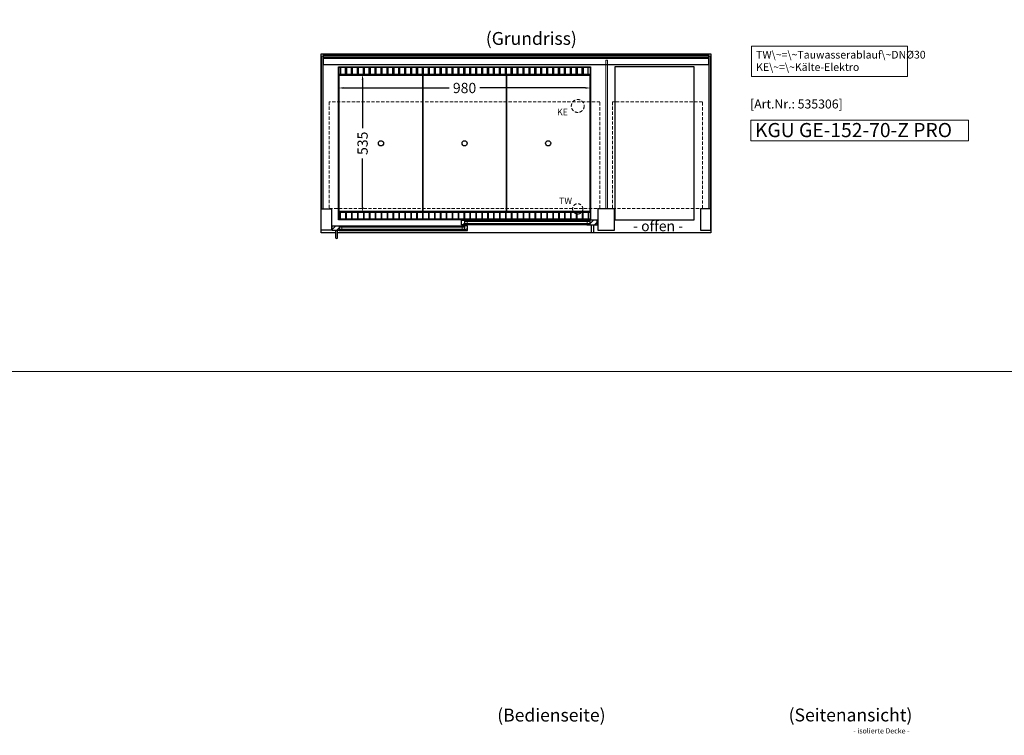
# Model space of a CAD drawing. Units: millimetres. Extents: x 0 to 35692, y 155 to 33414.
# Drawn here: x 28224 to 32053, y 7694 to 10475 of the extents above; entities that cross this region are included whole.
import ezdxf
from ezdxf.enums import TextEntityAlignment as Align

# ---------------------------------------------------------------- set-up
doc = ezdxf.new("R2010")
doc.units = ezdxf.units.MM
doc.header["$LTSCALE"] = 2
doc.header["$PDMODE"] = 34
doc.header["$PDSIZE"] = 5
doc.linetypes.add('AUSGEZOGEN', pattern=[0])
doc.linetypes.add('VERDECKT', pattern=[9.525, 6.35, -3.175])
for name, color, linetype, lineweight in [('A_BEMASSUNG', 1, 'Continuous', 13), ('A_GLAS', 4, 'Continuous', 20), ('A_HILFSLINIEN', 7, 'Continuous', 13), ('A_SCHRAFFUR', 6, 'Continuous', 5), ('A_TEXT', 7, 'Continuous', 20), ('A_VERDECKT', 5, 'VERDECKT', 13), ('A_VOLL', 3, 'Continuous', 30)]:
    doc.layers.add(name, color=color, linetype=linetype, lineweight=lineweight)
doc.styles.add('ARIAL', font='arial.ttf')
doc.styles.add('Arial_35', font='arial.ttf', dxfattribs={"height": 35})
doc.styles.add('Arial_55', font='arial.ttf', dxfattribs={"height": 55})
doc.dimstyles.new('STANDARD_Bemassung', dxfattribs={"dimtxt": 40, "dimasz": 20, "dimexe": 10, "dimexo": 10, "dimgap": 15, "dimtad": 0, "dimdec": 0, "dimdsep": 46, "dimtxsty": 'ARIAL', "dimcen": 0.09, "dimclrt": 7, "dimazin": 0, "dimtfac": 1, "dimtdec": 0, "dimtmove": 2, "dimatfit": 3, "dimfxl": 1, "dimtolj": 1, "dimtzin": 0, "dimarcsym": 0})

# ---------------------------------------------------------------- blocks, each defined once
blk = doc.blocks.new('*D2402')
at = {"layer": 'A_BEMASSUNG', "color": 0, "lineweight": -2, "transparency": 16777216}
for p, q in [((29484.3, 10209.7), (29895, 10209.7)), ((30424.3, 10209.7), (30013.3, 10209.7))]:
    blk.add_line(p, q, dxfattribs=at)
at = {"layer": 'A_BEMASSUNG', "color": 0, "transparency": 16777216}
for points in [[(29484.3, 10213.1), (29484.3, 10206.4), (29464.3, 10209.7)], [(30424.3, 10213.1), (30424.3, 10206.4), (30444.3, 10209.7)]]:
    blk.add_solid(points, dxfattribs=at)
at = {"layer": 'DEFPOINTS', "color": 0, "transparency": 16777216}
for p in [(29464.3, 10209.7), (30444.3, 10209.7), (30444.3, 10209.7)]:
    blk.add_point(p, dxfattribs=at)
at = {"layer": 'A_BEMASSUNG', "color": 7, "transparency": 16777216, "insert": (29954.2, 10209.7), "char_height": 40, "attachment_point": 5, "style": 'ARIAL'}
blk.add_mtext('\\A1;980', dxfattribs=at)
blk = doc.blocks.new('*D2403')
at = {"layer": 'A_BEMASSUNG', "color": 0, "lineweight": -2, "transparency": 16777216}
for p, q in [((29557.7, 10242.2), (29557.7, 10054)), ((29557.7, 9747.2), (29557.7, 9935.4))]:
    blk.add_line(p, q, dxfattribs=at)
at = {"layer": 'A_BEMASSUNG', "color": 0, "transparency": 16777216}
for points in [[(29554.3, 10242.2), (29561, 10242.2), (29557.7, 10262.2)], [(29554.3, 9747.2), (29561, 9747.2), (29557.7, 9727.2)]]:
    blk.add_solid(points, dxfattribs=at)
at = {"layer": 'DEFPOINTS', "color": 0, "transparency": 16777216}
for p in [(29557.7, 10262.2), (29557.7, 10262.2), (29557.7, 9727.2)]:
    blk.add_point(p, dxfattribs=at)
at = {"layer": 'A_BEMASSUNG', "color": 7, "transparency": 16777216, "insert": (29557.7, 9994.7), "char_height": 40, "attachment_point": 5, "rotation": 90, "style": 'ARIAL'}
blk.add_mtext('\\A1;535', dxfattribs=at)

msp = doc.modelspace()

# ---------------------------------------------------------------- hatches: boundary and pattern name
at = {"layer": 'A_SCHRAFFUR'}
h = msp.add_hatch(dxfattribs=at)
h.set_pattern_fill('ANSI31', color=256, scale=5)
h.set_pattern_definition([(45, (21154.726, 4072.582), (-11.22532, 11.22532), [])])
h.paths.add_polyline_path([(29954.3, 9696.2), (29942.8, 9696.2), (29942.8, 9677.2), (29954.3, 9677.2)])
h = msp.add_hatch(dxfattribs=at)
h.set_pattern_fill('ANSI31', color=256, scale=5)
h.set_pattern_definition([(45, (20992.726, 4072.582), (-11.22532, 11.22532), [])])
h.paths.add_polyline_path([(30441.3, 9696.2), (30441.3, 9677.2), (30469.8, 9677.2), (30469.8, 9696.2)])
h = msp.add_hatch(dxfattribs=at)
h.set_pattern_fill('ANSI31', color=256, scale=5)
h.set_pattern_definition([(45, (21023.508, 4050.582), (-11.22532, 11.22532), [])])
h.paths.add_polyline_path([(29438.8, 9674.2), (29438.8, 9655.2), (29467.3, 9655.2), (29467.3, 9674.2)])
h = msp.add_hatch(dxfattribs=at)
h.set_pattern_fill('ANSI31', color=256, scale=5)
h.set_pattern_definition([(45, (21185.508, 4050.582), (-11.22532, 11.22532), [])])
h.paths.add_polyline_path([(29954.3, 9655.2), (29965.8, 9655.2), (29965.8, 9674.2), (29954.3, 9674.2)])

# ---------------------------------------------------------------- linework, layer by layer
at = {"layer": 'A_GLAS'}
for p, q in [((30431.3, 9682.7), (30431.3, 9690.7)), ((30441.3, 9682.7), (30441.3, 9690.7)), ((29467.3, 9660.7), (29467.3, 9668.7)), ((29477.3, 9660.7), (29477.3, 9668.7))]:
    msp.add_line(p, q, dxfattribs=at)
for points in [[(29404.8, 10333.2), (29404.8, 9740.2), (29398.8, 9740.2), (29398.8, 10333.2)], [(29405.8, 10335.3), (29405.8, 10329.3), (30902.8, 10329.3), (30902.8, 10335.3)], [(30509.8, 9740.2), (30503.8, 9740.2), (30503.8, 10317.2), (30509.8, 10317.2)], [(30909.8, 9740.2), (30903.8, 9740.2), (30903.8, 10333.2), (30909.8, 10333.2)], [(29954.3, 9690.7), (30441.3, 9690.7), (30441.3, 9694.7), (29954.3, 9694.7)], [(29964.3, 9682.7), (29954.3, 9682.7), (29954.3, 9690.7), (29964.3, 9690.7)], [(30431.3, 9682.7), (30441.3, 9682.7), (30441.3, 9690.7), (30431.3, 9690.7)], [(29954.3, 9668.7), (29467.3, 9668.7), (29467.3, 9672.7), (29954.3, 9672.7)], [(29477.3, 9660.7), (29467.3, 9660.7), (29467.3, 9668.7), (29477.3, 9668.7)], [(29467.3, 9660.7), (29954.3, 9660.7), (29954.3, 9656.7), (29467.3, 9656.7)], [(29944.3, 9660.7), (29954.3, 9660.7), (29954.3, 9668.7), (29944.3, 9668.7)], [(30441.3, 9682.7), (29954.3, 9682.7), (29954.3, 9678.7), (30441.3, 9678.7)]]:
    msp.add_lwpolyline(points, close=True, dxfattribs=at)
at = {"layer": 'A_HILFSLINIEN', "color": 8, "ltscale": 0.2}
for points in [[(35692.4, 9107.9), (28072.1, 9107.9), (28072.1, 18060.9), (35692.4, 18060.9)], [(35692.4, 154.9), (28072.1, 154.9), (28072.1, 9107.9), (35692.4, 9107.9)]]:
    msp.add_lwpolyline(points, close=True, dxfattribs=at)
at = {"layer": 'A_HILFSLINIEN'}
msp.add_lwpolyline([(31066.8, 10003.9), (31913.6, 10003.9), (31913.6, 10085), (31066.8, 10085)], close=True, dxfattribs=at)
at = {"layer": 'A_TEXT', "linetype": 'AUSGEZOGEN', "lineweight": 15}
msp.add_lwpolyline([(31676.2, 10371.9), (31070.4, 10371.9), (31070.4, 10254.4), (31676.2, 10254.4)], close=True, dxfattribs=at)
at = {"layer": 'A_VERDECKT', "color": 144}
for points in [[(30480.8, 10156.2), (29427.8, 10156.2), (29427.8, 9741.2), (30480.8, 9741.2)], [(30879.3, 9741.2), (30879.3, 10156.2), (30529.3, 10156.2), (30529.3, 9741.2)]]:
    msp.add_lwpolyline(points, close=True, dxfattribs=at)
at = {"layer": 'A_VERDECKT'}
for centre, radius in [((30394.3, 10139.7), 25), ((30394.3, 9739.7), 20)]:
    msp.add_circle(centre, radius, dxfattribs=at)
at = {"layer": 'A_VOLL', "color": 253}
msp.add_line((30902.8, 10324.3), (29405.8, 10324.3), dxfattribs=at)
at = {"layer": 'A_VOLL', "color": 95}
for p, q in [((30429.8, 9696.2), (29965.8, 9696.2)), ((29478.8, 9674.2), (29942.8, 9674.2)), ((29478.8, 9655.2), (29942.8, 9655.2)), ((30429.8, 9677.2), (29965.8, 9677.2))]:
    msp.add_line(p, q, dxfattribs=at)
at = {"layer": 'A_VOLL'}
for points in [[(29452.8, 9647.2), (29396.8, 9647.2), (29396.8, 9647.2), (29396.8, 10342.2), (30911.8, 10342.2), (30911.8, 9647.2), (29460.8, 9647.2)], [(29954.3, 9678.2), (29965.8, 9678.2), (29965.8, 9677.2), (29942.8, 9677.2), (29942.8, 9696.2), (29965.8, 9696.2), (29965.8, 9695.2), (29954.3, 9695.2), (29954.3, 9678.2)], [(30429.8, 9695.2), (30441.3, 9695.2), (30441.3, 9678.2), (30429.8, 9678.2), (30429.8, 9677.2), (30469.8, 9677.2), (30469.8, 9696.2), (30429.8, 9696.2), (30429.8, 9695.2)], [(29478.8, 9673.2), (29467.3, 9673.2), (29467.3, 9656.2), (29478.8, 9656.2), (29478.8, 9655.2), (29438.8, 9655.2), (29438.8, 9674.2), (29478.8, 9674.2), (29478.8, 9673.2)], [(29954.3, 9656.2), (29942.8, 9656.2), (29942.8, 9655.2), (29965.8, 9655.2), (29965.8, 9674.2), (29942.8, 9674.2), (29942.8, 9673.2), (29954.3, 9673.2), (29954.3, 9656.2)]]:
    msp.add_lwpolyline(points, dxfattribs=at)
at = {"layer": 'A_VOLL', "color": 253}
msp.add_lwpolyline([(29405.8, 10299.9), (29405.8, 10340.5), (30902.8, 10340.5), (30902.8, 10299.9)], close=True, dxfattribs=at)
at = {"layer": 'A_VOLL'}
for points in [[(29464.3, 9697.2), (29464.3, 10292.2), (30444.3, 10292.2), (30444.3, 9697.2)], [(30538.8, 9697.2), (30846.8, 9697.2), (30846.8, 10292.2), (30538.8, 10292.2)], [(29396.8, 9740.2), (29436.8, 9740.2), (29436.8, 9657.2), (29396.8, 9657.2)], [(30536.8, 9740.2), (30471.8, 9740.2), (30471.8, 9657.2), (30536.8, 9657.2)], [(30911.8, 9740.2), (30871.8, 9740.2), (30871.8, 9657.2), (30911.8, 9657.2)]]:
    msp.add_lwpolyline(points, close=True, dxfattribs=at)
at = {"layer": 'A_VOLL', "color": 41}
for points in [[(30442.3, 10290.2), (30442.3, 10262.2), (29466.3, 10262.2), (29466.3, 10290.2)], [(30442.3, 9699.2), (29466.3, 9699.2), (29466.3, 9727.2), (30442.3, 9727.2)]]:
    msp.add_lwpolyline(points, close=True, dxfattribs=at)
for points in [[(29491.8, 10262.2), (29491.8, 10289.2), (29471.8, 10289.2), (29471.8, 10262.2)], [(29514.8, 10262.2), (29514.8, 10289.2), (29494.8, 10289.2), (29494.8, 10262.2)], [(29537.8, 10262.2), (29537.8, 10289.2), (29517.8, 10289.2), (29517.8, 10262.2)], [(29560.8, 10262.2), (29560.8, 10289.2), (29540.8, 10289.2), (29540.8, 10262.2)], [(29583.8, 10262.2), (29583.8, 10289.2), (29563.8, 10289.2), (29563.8, 10262.2)], [(29606.8, 10262.2), (29606.8, 10289.2), (29586.8, 10289.2), (29586.8, 10262.2)], [(29629.8, 10262.2), (29629.8, 10289.2), (29609.8, 10289.2), (29609.8, 10262.2)], [(29652.8, 10262.2), (29652.8, 10289.2), (29632.8, 10289.2), (29632.8, 10262.2)], [(29675.8, 10262.2), (29675.8, 10289.2), (29655.8, 10289.2), (29655.8, 10262.2)], [(29698.8, 10262.2), (29698.8, 10289.2), (29678.8, 10289.2), (29678.8, 10262.2)], [(29721.8, 10262.2), (29721.8, 10289.2), (29701.8, 10289.2), (29701.8, 10262.2)], [(29744.8, 10262.2), (29744.8, 10289.2), (29724.8, 10289.2), (29724.8, 10262.2)], [(29767.8, 10262.2), (29767.8, 10289.2), (29747.8, 10289.2), (29747.8, 10262.2)], [(29790.8, 10262.2), (29790.8, 10289.2), (29770.8, 10289.2), (29770.8, 10262.2)], [(29813.8, 10262.2), (29813.8, 10289.2), (29793.8, 10289.2), (29793.8, 10262.2)], [(29836.8, 10262.2), (29836.8, 10289.2), (29816.8, 10289.2), (29816.8, 10262.2)], [(29859.8, 10262.2), (29859.8, 10289.2), (29839.8, 10289.2), (29839.8, 10262.2)], [(29882.8, 10262.2), (29882.8, 10289.2), (29862.8, 10289.2), (29862.8, 10262.2)], [(29905.8, 10262.2), (29905.8, 10289.2), (29885.8, 10289.2), (29885.8, 10262.2)], [(29928.8, 10262.2), (29928.8, 10289.2), (29908.8, 10289.2), (29908.8, 10262.2)], [(29951.8, 10262.2), (29951.8, 10289.2), (29931.8, 10289.2), (29931.8, 10262.2)], [(29974.8, 10262.2), (29974.8, 10289.2), (29954.8, 10289.2), (29954.8, 10262.2)], [(29997.8, 10262.2), (29997.8, 10289.2), (29977.8, 10289.2), (29977.8, 10262.2)], [(30020.8, 10262.2), (30020.8, 10289.2), (30000.8, 10289.2), (30000.8, 10262.2)], [(30043.8, 10262.2), (30043.8, 10289.2), (30023.8, 10289.2), (30023.8, 10262.2)], [(30066.8, 10262.2), (30066.8, 10289.2), (30046.8, 10289.2), (30046.8, 10262.2)], [(30089.8, 10262.2), (30089.8, 10289.2), (30069.8, 10289.2), (30069.8, 10262.2)], [(30112.8, 10262.2), (30112.8, 10289.2), (30092.8, 10289.2), (30092.8, 10262.2)], [(30135.8, 10262.2), (30135.8, 10289.2), (30115.8, 10289.2), (30115.8, 10262.2)], [(30158.8, 10262.2), (30158.8, 10289.2), (30138.8, 10289.2), (30138.8, 10262.2)], [(30181.8, 10262.2), (30181.8, 10289.2), (30161.8, 10289.2), (30161.8, 10262.2)], [(30204.8, 10262.2), (30204.8, 10289.2), (30184.8, 10289.2), (30184.8, 10262.2)], [(30227.8, 10262.2), (30227.8, 10289.2), (30207.8, 10289.2), (30207.8, 10262.2)], [(30250.8, 10262.2), (30250.8, 10289.2), (30230.8, 10289.2), (30230.8, 10262.2)], [(30273.8, 10262.2), (30273.8, 10289.2), (30253.8, 10289.2), (30253.8, 10262.2)], [(30296.8, 10262.2), (30296.8, 10289.2), (30276.8, 10289.2), (30276.8, 10262.2)], [(30319.8, 10262.2), (30319.8, 10289.2), (30299.8, 10289.2), (30299.8, 10262.2)], [(30342.8, 10262.2), (30342.8, 10289.2), (30322.8, 10289.2), (30322.8, 10262.2)], [(30365.8, 10262.2), (30365.8, 10289.2), (30345.8, 10289.2), (30345.8, 10262.2)], [(30388.8, 10262.2), (30388.8, 10289.2), (30368.8, 10289.2), (30368.8, 10262.2)], [(30411.8, 10262.2), (30411.8, 10289.2), (30391.8, 10289.2), (30391.8, 10262.2)], [(30434.8, 10262.2), (30434.8, 10289.2), (30414.8, 10289.2), (30414.8, 10262.2)], [(29491.8, 9727.2), (29491.8, 9700.2), (29471.8, 9700.2), (29471.8, 9727.2)], [(29514.8, 9727.2), (29514.8, 9700.2), (29494.8, 9700.2), (29494.8, 9727.2)], [(29537.8, 9727.2), (29537.8, 9700.2), (29517.8, 9700.2), (29517.8, 9727.2)], [(29560.8, 9727.2), (29560.8, 9700.2), (29540.8, 9700.2), (29540.8, 9727.2)], [(29583.8, 9727.2), (29583.8, 9700.2), (29563.8, 9700.2), (29563.8, 9727.2)], [(29606.8, 9727.2), (29606.8, 9700.2), (29586.8, 9700.2), (29586.8, 9727.2)], [(29629.8, 9727.2), (29629.8, 9700.2), (29609.8, 9700.2), (29609.8, 9727.2)], [(29652.8, 9727.2), (29652.8, 9700.2), (29632.8, 9700.2), (29632.8, 9727.2)], [(29675.8, 9727.2), (29675.8, 9700.2), (29655.8, 9700.2), (29655.8, 9727.2)], [(29698.8, 9727.2), (29698.8, 9700.2), (29678.8, 9700.2), (29678.8, 9727.2)], [(29721.8, 9727.2), (29721.8, 9700.2), (29701.8, 9700.2), (29701.8, 9727.2)], [(29744.8, 9727.2), (29744.8, 9700.2), (29724.8, 9700.2), (29724.8, 9727.2)], [(29767.8, 9727.2), (29767.8, 9700.2), (29747.8, 9700.2), (29747.8, 9727.2)], [(29790.8, 9727.2), (29790.8, 9700.2), (29770.8, 9700.2), (29770.8, 9727.2)], [(29813.8, 9727.2), (29813.8, 9700.2), (29793.8, 9700.2), (29793.8, 9727.2)], [(29836.8, 9727.2), (29836.8, 9700.2), (29816.8, 9700.2), (29816.8, 9727.2)], [(29859.8, 9727.2), (29859.8, 9700.2), (29839.8, 9700.2), (29839.8, 9727.2)], [(29882.8, 9727.2), (29882.8, 9700.2), (29862.8, 9700.2), (29862.8, 9727.2)], [(29905.8, 9727.2), (29905.8, 9700.2), (29885.8, 9700.2), (29885.8, 9727.2)], [(29928.8, 9727.2), (29928.8, 9700.2), (29908.8, 9700.2), (29908.8, 9727.2)], [(29951.8, 9727.2), (29951.8, 9700.2), (29931.8, 9700.2), (29931.8, 9727.2)], [(29974.8, 9727.2), (29974.8, 9700.2), (29954.8, 9700.2), (29954.8, 9727.2)], [(29997.8, 9727.2), (29997.8, 9700.2), (29977.8, 9700.2), (29977.8, 9727.2)], [(30020.8, 9727.2), (30020.8, 9700.2), (30000.8, 9700.2), (30000.8, 9727.2)], [(30043.8, 9727.2), (30043.8, 9700.2), (30023.8, 9700.2), (30023.8, 9727.2)], [(30066.8, 9727.2), (30066.8, 9700.2), (30046.8, 9700.2), (30046.8, 9727.2)], [(30089.8, 9727.2), (30089.8, 9700.2), (30069.8, 9700.2), (30069.8, 9727.2)], [(30112.8, 9727.2), (30112.8, 9700.2), (30092.8, 9700.2), (30092.8, 9727.2)], [(30135.8, 9727.2), (30135.8, 9700.2), (30115.8, 9700.2), (30115.8, 9727.2)], [(30158.8, 9727.2), (30158.8, 9700.2), (30138.8, 9700.2), (30138.8, 9727.2)], [(30181.8, 9727.2), (30181.8, 9700.2), (30161.8, 9700.2), (30161.8, 9727.2)], [(30204.8, 9727.2), (30204.8, 9700.2), (30184.8, 9700.2), (30184.8, 9727.2)], [(30227.8, 9727.2), (30227.8, 9700.2), (30207.8, 9700.2), (30207.8, 9727.2)], [(30250.8, 9727.2), (30250.8, 9700.2), (30230.8, 9700.2), (30230.8, 9727.2)], [(30273.8, 9727.2), (30273.8, 9700.2), (30253.8, 9700.2), (30253.8, 9727.2)], [(30296.8, 9727.2), (30296.8, 9700.2), (30276.8, 9700.2), (30276.8, 9727.2)], [(30319.8, 9727.2), (30319.8, 9700.2), (30299.8, 9700.2), (30299.8, 9727.2)], [(30342.8, 9727.2), (30342.8, 9700.2), (30322.8, 9700.2), (30322.8, 9727.2)], [(30365.8, 9727.2), (30365.8, 9700.2), (30345.8, 9700.2), (30345.8, 9727.2)], [(30388.8, 9727.2), (30388.8, 9700.2), (30368.8, 9700.2), (30368.8, 9727.2)], [(30411.8, 9727.2), (30411.8, 9700.2), (30391.8, 9700.2), (30391.8, 9727.2)], [(30434.8, 9727.2), (30434.8, 9700.2), (30414.8, 9700.2), (30414.8, 9727.2)]]:
    msp.add_lwpolyline(points, dxfattribs=at)
at = {"layer": 'A_VOLL', "color": 44}
for points in [[(29791.8, 9729.7), (29466.8, 9729.7), (29466.8, 10259.7), (29791.8, 10259.7)], [(30116.8, 9729.7), (29791.8, 9729.7), (29791.8, 10259.7), (30116.8, 10259.7)], [(30441.8, 9729.7), (30116.8, 9729.7), (30116.8, 10259.7), (30441.8, 10259.7)]]:
    msp.add_lwpolyline(points, close=True, dxfattribs=at)
at = {"layer": 'A_VOLL', "color": 253}
for points in [[(29452.8, 9655.2), (29452.8, 9629.2, 1), (29460.8, 9629.2), (29460.8, 9655.2)], [(30455.8, 9677.2), (30455.8, 9651.2, -1), (30447.8, 9651.2), (30447.8, 9677.2)]]:
    msp.add_lwpolyline(points, format="xyb", dxfattribs=at)
at = {"layer": 'A_VOLL', "color": 44}
for centre in [(29629.3, 9994.7), (29954.3, 9994.7), (30279.3, 9994.7)]:
    msp.add_circle(centre, 10, dxfattribs=at)

# ---------------------------------------------------------------- texts
at = {"layer": 'A_HILFSLINIEN', "color": 146, "true_color": 0x105689, "style": 'Arial_35'}
msp.add_text('[Art.Nr.: 535306] ', height=35, dxfattribs=at).set_placement((31249.8, 10143), align=Align.MIDDLE)
at = {"layer": 'A_HILFSLINIEN', "linetype": 'AUSGEZOGEN', "lineweight": 15, "style": 'ARIAL'}
for s, p in [('KE', (30313.5, 10103.8)), ('TW', (30321.8, 9758.7))]:
    msp.add_text(s, height=25, dxfattribs=at).set_placement(p)
at = {"layer": 'A_HILFSLINIEN', "style": 'Arial_55'}
msp.add_text('KGU GE-152-70-Z PRO', height=55, dxfattribs=at).set_placement((31083.4, 10018.6))
at = {"layer": 'A_TEXT', "style": 'ARIAL'}
msp.add_text('(Grundriss)', height=50, dxfattribs=at).set_placement((30036.8, 10377.3))
at = {"layer": 'A_TEXT', "ltscale": 2, "style": 'Arial_35'}
msp.add_text('- offen -', height=40, dxfattribs=at).set_placement((30609.6, 9653.1))
at = {"layer": 'A_TEXT', "linetype": 'AUSGEZOGEN', "lineweight": 9, "style": 'ARIAL'}
msp.add_text('(Bedienseite)', height=50, dxfattribs=at).set_placement((30291.9, 7765.7), align=Align.MIDDLE)
msp.add_text('(Seitenansicht)', height=50, dxfattribs=at).set_placement((31454.8, 7772.6), align=Align.MIDDLE_CENTER)
at = {"layer": 'A_TEXT', "color": 83, "ltscale": 2, "style": 'Arial_35'}
msp.add_text('- isolierte Decke -', height=20, dxfattribs=at).set_placement((31466, 7700.9))
at = {"layer": 'A_TEXT', "linetype": 'AUSGEZOGEN', "lineweight": 15, "insert": (31087.8, 10354.1), "char_height": 30, "width": 603.089, "attachment_point": 1, "line_spacing_factor": 0.963855, "style": 'ARIAL'}
msp.add_mtext('TW\\~=\\~Tauwasserablauf\\~DNØ30\\PKE\\~=\\~Kälte-Elektro', dxfattribs=at)

# ---------------------------------------------------------------- dimensions: what is measured, and where the dimension line sits
at = {"layer": 'A_BEMASSUNG'}
dim = msp.add_linear_dim(base=(29557.7, 10262.2), p1=(29557.7, 9727.2), p2=(29557.7, 10262.2), angle=90, dimstyle='STANDARD_Bemassung', dxfattribs=at)
dim.commit()
dim.dimension.update_dxf_attribs({"geometry": '*D2403', "text_midpoint": (29557.7, 9994.7)})
dim = msp.add_linear_dim(base=(30444.3, 10209.7), p1=(29464.3, 10209.7), p2=(30444.3, 10209.7), dimstyle='STANDARD_Bemassung', dxfattribs=at)
dim.commit()
dim.dimension.update_dxf_attribs({"geometry": '*D2402', "text_midpoint": (29954.2, 10209.7), "dimtype": 160})

doc.saveas('drawing.dxf')
